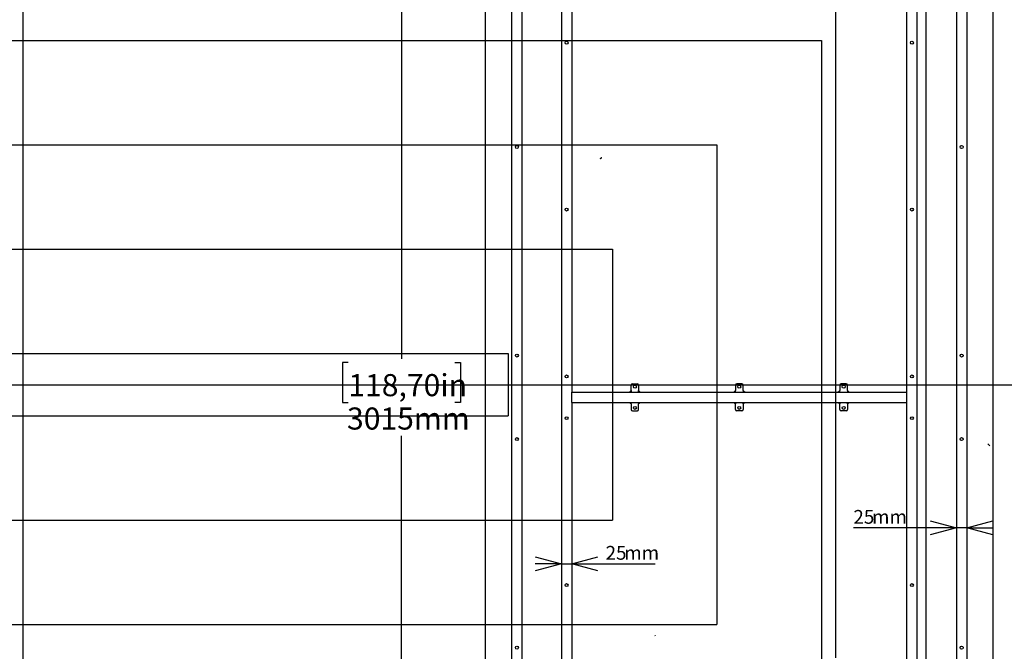
# Model space of a CAD drawing. Extents: x -725 to 7425, y 0 to 5250.
# Drawn here: x 3705 to 6063, y 1986 to 3500 of the extents above; entities that cross this region are included whole.
import ezdxf

# ---------------------------------------------------------------- set-up
doc = ezdxf.new("R2010")
doc.units = 0
doc.header["$LTSCALE"] = 25
doc.linetypes.add('HIDDEN', pattern=[1.905, 1.27, -0.635])
doc.layers.get('0').update_dxf_attribs({"linetype": 'CONTINUOUS'})
doc.layers.add('DOLD_REFERENS_RAM___LINJER', color=1, linetype='CONTINUOUS')
doc.styles.add('SLDTEXTSTYLE0', font='TXT', dxfattribs={"width": 0.7})
doc.dimstyles.new('SLDDIMSTYLE0', dxfattribs={"dimtxt": 39.6875, "dimasz": 62.5, "dimexe": 0, "dimexo": 0.0625, "dimgap": 9.921875, "dimtad": 0, "dimtih": 1, "dimtoh": 1, "dimdec": 0, "dimrnd": 1e-09, "dimzin": 12, "dimtxsty": 'SLDTEXTSTYLE0', "dimblk1": 'OPEN30', "dimblk2": 'OPEN30', "dimsah": 1, "dimcen": 0.09, "dimazin": 3, "dimtfac": 1, "dimtmove": 0, "dimatfit": 3, "dimtolj": 1, "dimtzin": 12})
doc.dimstyles.new('SLDDIMSTYLE1', dxfattribs={"dimtxt": 63.5, "dimasz": 62.5, "dimexe": 0, "dimexo": 0.0625, "dimgap": 15.875, "dimtad": 0, "dimtih": 1, "dimtoh": 1, "dimrnd": 1e-09, "dimzin": 12, "dimtxsty": 'SLDTEXTSTYLE0', "dimsah": 1, "dimcen": 0.09, "dimazin": 3, "dimtfac": 1, "dimtofl": 0, "dimtmove": 0, "dimatfit": 3, "dimtolj": 1, "dimtzin": 12})

# ---------------------------------------------------------------- blocks, each defined once
blk = doc.blocks.new('_D_3')
at = {"color": 7, "linetype": 'CONTINUOUS'}
for p, q in [((4797, 4102.2), (4594.7, 4102.2)), ((4619.7, 4102.2), (4619.7, 2687.2)), ((4492.2, 2677.9), (4478.2, 2677.9)), ((4478.2, 2677.9), (4478.2, 2582)), ((4747.1, 2677.9), (4761.1, 2677.9)), ((4761.1, 2677.9), (4761.1, 2582)), ((4478.2, 2582), (4492.2, 2582)), ((4761.1, 2582), (4747.1, 2582)), ((4619.7, 1087.2), (4619.7, 2502.1)), ((4797, 1087.2), (4594.7, 1087.2))]:
    blk.add_line(p, q, dxfattribs=at)
for points in [[(4619.7, 4102.2), (4611.9, 4039.7), (4627.4, 4039.7)], [(4619.7, 1087.2), (4627.4, 1149.7), (4611.9, 1149.7)]]:
    blk.add_solid(points, dxfattribs=at)
at = {"color": 7, "linetype": 'CONTINUOUS', "char_height": 52.92, "attachment_point": 1, "style": 'SLDTEXTSTYLE0'}
for s, insert in [('118,70in', (4492.2, 2650.3)), ('3015mm', (4489, 2570.3))]:
    blk.add_mtext(s, dxfattribs=dict(at, insert=insert))
blk = doc.blocks.new('_OPEN30')
at = {"color": 0, "linetype": 'BYBLOCK'}
for p, q in [((-1, 0.267949), (0, 0)), ((0, 0), (-1, -0.267949)), ((0, 0), (-1, 0))]:
    blk.add_line(p, q, dxfattribs=at)
blk = doc.blocks.new('_D_4')
at = {"color": 7, "linetype": 'CONTINUOUS'}
for p, q in [((5948.5, 2282.1), (5701.7, 2282.1)), ((5973.5, 2282.1), (5948.5, 2282.1)), ((5973.5, 2282.1), (6036, 2282.1))]:
    blk.add_line(p, q, dxfattribs=at)
at = {"color": 7, "linetype": 'CONTINUOUS', "xscale": 62.5, "yscale": 62.5}
for p, rotation in [((5948.5, 2282.1, -340.4), 359.9999999999998), ((5973.5, 2282.1, -340.4), 179.9999999999998)]:
    blk.add_blockref('_OPEN30', p, dxfattribs=dict(at, rotation=rotation))
at = {"color": 7, "linetype": 'CONTINUOUS', "char_height": 33.07, "attachment_point": 1, "style": 'SLDTEXTSTYLE0'}
for s, insert in [('25', (5701.7, 2324.7)), ('mm', (5746.4, 2324.7))]:
    blk.add_mtext(s, dxfattribs=dict(at, insert=insert))
blk = doc.blocks.new('_D_6')
at = {"color": 7, "linetype": 'CONTINUOUS'}
for p, q in [((5658.6, 4039.7), (5658.6, 4102.2)), ((5658.6, 4039.7), (5658.6, 1970.7)), ((5658.6, 1149.7), (5658.6, 1910.8)), ((5658.6, 1149.7), (5658.6, 1087.2))]:
    blk.add_line(p, q, dxfattribs=at)
at = {"color": 7, "linetype": 'CONTINUOUS', "xscale": 62.5, "yscale": 62.5}
for p, rotation in [((5658.6, 4039.7, -340.4), 270), ((5658.6, 1149.7, -340.4), 89.99999999999997)]:
    blk.add_blockref('_OPEN30', p, dxfattribs=dict(at, rotation=rotation))
at = {"color": 7, "linetype": 'CONTINUOUS', "char_height": 33.07, "attachment_point": 1, "style": 'SLDTEXTSTYLE0'}
for s, insert in [('2890', (5577, 1953.4)), ('mm', (5666.4, 1953.4))]:
    blk.add_mtext(s, dxfattribs=dict(at, insert=insert))
blk = doc.blocks.new('_D_8')
at = {"color": 7, "linetype": 'CONTINUOUS'}
for p, q in [((5002.5, 2195.9), (4940, 2195.9)), ((5002.5, 2195.9), (5027.5, 2195.9)), ((5027.5, 2195.9), (5226.9, 2195.9))]:
    blk.add_line(p, q, dxfattribs=at)
at = {"color": 7, "linetype": 'CONTINUOUS', "xscale": 62.5, "yscale": 62.5}
blk.add_blockref('_OPEN30', (5002.5, 2195.9, -340.4), dxfattribs=at)
at = {"color": 7, "linetype": 'CONTINUOUS', "xscale": 62.5, "yscale": 62.5, "rotation": 180.0000000000002}
blk.add_blockref('_OPEN30', (5027.5, 2195.9, -340.4), dxfattribs=at)
at = {"color": 7, "linetype": 'CONTINUOUS', "char_height": 33.07, "attachment_point": 1, "style": 'SLDTEXTSTYLE0'}
for s, insert in [('25', (5108.3, 2238.5)), ('mm', (5153, 2238.5))]:
    blk.add_mtext(s, dxfattribs=dict(at, insert=insert))

msp = doc.modelspace()

# ---------------------------------------------------------------- linework, layer by layer
at = {"color": 7, "linetype": 'CONTINUOUS'}
for p, q in [((4821.007, 1088.184), (4821.007, 4101.184)), ((6036.007, 4101.184), (6036.007, 1088.184)), ((5002.507, 3822.684), (5002.507, 1366.684)), ((5027.507, 3822.684), (5027.507, 2607.184)), ((5829.507, 2607.184), (5829.507, 3822.684)), ((5854.507, 1366.684), (5854.507, 3822.684)), ((4883.507, 1384.684), (4883.507, 3804.684)), ((4908.507, 1384.684), (4908.507, 3804.684)), ((5948.507, 3804.684), (5948.507, 1384.684)), ((5973.507, 3804.684), (5973.507, 1384.684)), ((5169.507, 2610.684), (5169.507, 2624.184)), ((5172.507, 2627.184), (5184.507, 2627.184)), ((5187.507, 2624.184), (5187.507, 2610.684)), ((5419.507, 2624.184), (5419.507, 2610.684)), ((5434.507, 2627.184), (5422.507, 2627.184)), ((5437.507, 2610.684), (5437.507, 2624.184)), ((5669.507, 2624.184), (5669.507, 2610.684)), ((5684.507, 2627.184), (5672.507, 2627.184)), ((5687.507, 2610.684), (5687.507, 2624.184)), ((5027.507, 2607.184), (5829.507, 2607.184)), ((5027.507, 2604.184), (5027.507, 2607.184)), ((5027.507, 2585.184), (5027.507, 2604.184)), ((5169.507, 2610.684), (5169.507, 2607.184)), ((5187.507, 2607.184), (5187.507, 2610.684)), ((5419.507, 2607.184), (5419.507, 2610.684)), ((5437.507, 2610.684), (5437.507, 2607.184)), ((5669.507, 2607.184), (5669.507, 2610.684)), ((5687.507, 2610.684), (5687.507, 2607.184)), ((5829.507, 2604.184), (5829.507, 2607.184)), ((5829.507, 2585.184), (5829.507, 2604.184)), ((5027.507, 2582.184), (5027.507, 2585.184)), ((5027.507, 2582.184), (5829.507, 2582.184)), ((5027.507, 2582.184), (5027.507, 1366.684)), ((5169.507, 2578.684), (5169.507, 2582.184)), ((5169.507, 2578.684), (5169.507, 2565.184)), ((5187.507, 2582.184), (5187.507, 2578.684)), ((5187.507, 2565.184), (5187.507, 2578.684)), ((5419.507, 2582.184), (5419.507, 2578.684)), ((5419.507, 2565.184), (5419.507, 2578.684)), ((5437.507, 2578.684), (5437.507, 2582.184)), ((5437.507, 2578.684), (5437.507, 2565.184)), ((5669.507, 2582.184), (5669.507, 2578.684)), ((5669.507, 2565.184), (5669.507, 2578.684)), ((5687.507, 2578.684), (5687.507, 2582.184)), ((5687.507, 2578.684), (5687.507, 2565.184)), ((5829.507, 2582.184), (5829.507, 2585.184)), ((5829.507, 1366.684), (5829.507, 2582.184)), ((5172.507, 2562.184), (5184.507, 2562.184)), ((5434.507, 2562.184), (5422.507, 2562.184)), ((5684.507, 2562.184), (5672.507, 2562.184)), ((6028.619, 2478.365), (6023.669, 2483.315)), ((5227.633, 2022.608), (5227.374, 2023.574))]:
    msp.add_line(p, q, dxfattribs=at)
for centre in [(5015.007, 3444.684), (5842.007, 3444.684), (4896.007, 3194.684), (5961.007, 3194.684), (5015.007, 3044.684), (5842.007, 3044.684), (4896.007, 2694.684), (5961.007, 2694.684), (5015.007, 2644.684), (5842.007, 2644.684), (5178.507, 2620.184), (5428.507, 2620.184), (5678.507, 2620.184), (5178.507, 2569.184), (5428.507, 2569.184), (5678.507, 2569.184), (5015.007, 2544.684), (5842.007, 2544.684), (4896.007, 2494.684), (5961.007, 2494.684), (5015.007, 2144.684), (5842.007, 2144.684), (4896.007, 1994.684), (5961.007, 1994.684)]:
    msp.add_circle(centre, 3.5, dxfattribs=at)
at = {"color": 9, "linetype": 'HIDDEN'}
msp.add_arc((5096.1, 3170.429), 3, 255, 345, dxfattribs=at)
at = {"color": 7, "linetype": 'CONTINUOUS'}
for centre, radius, start, end in [((5172.507, 2624.184), 3, 90, 180), ((5184.507, 2624.184), 3, 0, 90), ((5422.507, 2624.184), 3, 90, 180), ((5434.507, 2624.184), 3, 0, 90), ((5672.507, 2624.184), 3, 90, 180), ((5684.507, 2624.184), 3, 0, 90), ((5171, 2602.845), 7, 102.315568, 141.695198), ((5186.014, 2602.845), 7, 38.304802, 77.684432), ((5421, 2602.845), 7, 102.315568, 141.695198), ((5436.014, 2602.845), 7, 38.304802, 77.684432), ((5671, 2602.845), 7, 102.315568, 141.695198), ((5686.014, 2602.845), 7, 38.304802, 77.684432), ((5171, 2586.523), 7, 218.304802, 257.684432), ((5186.014, 2586.523), 7, 282.315568, 321.695198), ((5421, 2586.523), 7, 218.304802, 257.684432), ((5436.014, 2586.523), 7, 282.315568, 321.695198), ((5671, 2586.523), 7, 218.304802, 257.684432), ((5686.014, 2586.523), 7, 282.315568, 321.695198), ((5172.507, 2565.184), 3, 180, 270), ((5184.507, 2565.184), 3, 270, 0), ((5422.507, 2565.184), 3, 180, 270), ((5434.507, 2565.184), 3, 270, 0), ((5672.507, 2565.184), 3, 180, 270), ((5684.507, 2565.184), 3, 270, 0)]:
    msp.add_arc(centre, radius, start, end, dxfattribs=at)
at = {"layer": 'DOLD_REFERENS_RAM___LINJER'}
for p, q in [((3712.5, 4950), (3712.5, 300)), ((5875, 3700), (5875, 1550)), ((1800, 3450), (5625, 3450)), ((5625, 3450), (5625, 1800)), ((2050, 3200), (5375, 3200)), ((5375, 3200), (5375, 2050)), ((2300, 2950), (5125, 2950)), ((5125, 2950), (5125, 2300)), ((2550, 2700), (4875, 2700)), ((4875, 2700), (4875, 2550)), ((300, 2625), (7125, 2625)), ((2550, 2550), (4875, 2550)), ((2300, 2300), (5125, 2300)), ((2050, 2050), (5375, 2050))]:
    msp.add_line(p, q, dxfattribs=at)

# ---------------------------------------------------------------- dimensions: what is measured, and where the dimension line sits
at = {"color": 7, "linetype": 'CONTINUOUS'}
dim = msp.add_linear_dim(base=(4619.653, 1087.184), p1=(4822.007, 4102.184), p2=(4822.007, 1087.184), angle=90, dimstyle='SLDDIMSTYLE1', dxfattribs=at)
dim.commit()
dim.dimension.update_dxf_attribs({"geometry": '_D_3', "text_midpoint": (4619.653, 2594.684), "dimtype": 160})
dim = msp.add_linear_dim(base=(5658.608, 1149.684), p1=(5788.507, 4039.684), p2=(5788.507, 1149.684), angle=90, text='<>mm', dimstyle='SLDDIMSTYLE0', dxfattribs=at)
dim.commit()
dim.dimension.update_dxf_attribs({"geometry": '_D_6', "text_midpoint": (5658.608, 1940.756), "dimtype": 160})
for base, p1, p2, picture, middle in [((5948.507, 2312.056), (5973.507, 1384.684), (5948.507, 1384.684), '_D_4', (5761.016, 2312.056)), ((5027.507, 2225.826), (5002.507, 1184.684), (5027.507, 1184.684), '_D_8', (5167.565, 2225.826))]:
    dim = msp.add_linear_dim(base=base, p1=p1, p2=p2, text='<>mm', dimstyle='SLDDIMSTYLE0', dxfattribs=at)
    dim.commit()
    dim.dimension.update_dxf_attribs({"geometry": picture, "text_midpoint": middle, "dimtype": 160})

doc.saveas('drawing.dxf')
